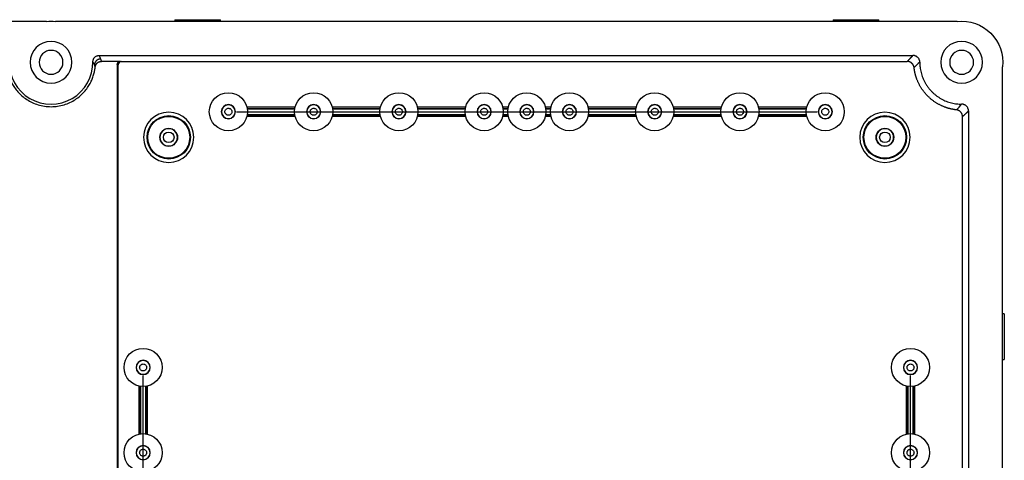
# Model space of a CAD drawing. Units: inches. Extents: x -819 to 1240, y -808 to 408.
# Drawn here: x 952 to 1240, y 49 to 178 of the extents above; entities that cross this region are included whole.
import ezdxf
from ezdxf.lldxf.tags import DXFTag

# ---------------------------------------------------------------- set-up
doc = ezdxf.new("R2010")
doc.units = ezdxf.units.IN
doc.header["$MEASUREMENT"] = 0
doc.layers.add('1', color=7, linetype='Continuous', true_color=0xffffff)
tags = doc.linetypes.add('CENTER', pattern=[2, 1.25, -0.25, 0.25, -0.25]).pattern_tags.tags
tags[10:11] = [DXFTag(74, 4), DXFTag(75, 0), DXFTag(340, '0'), DXFTag(46, 0.0), DXFTag(50, 0.0), DXFTag(44, 0.0), DXFTag(45, 0.0)]
tags[8:9] = [DXFTag(74, 4), DXFTag(75, 0), DXFTag(340, '0'), DXFTag(46, 0.0), DXFTag(50, 0.0), DXFTag(44, 0.0), DXFTag(45, 0.0)]
tags[6:7] = [DXFTag(74, 4), DXFTag(75, 0), DXFTag(340, '0'), DXFTag(46, 0.0), DXFTag(50, 0.0), DXFTag(44, 0.0), DXFTag(45, 0.0)]
tags[4:5] = [DXFTag(74, 4), DXFTag(75, 0), DXFTag(340, '0'), DXFTag(46, 0.0), DXFTag(50, 0.0), DXFTag(44, 0.0), DXFTag(45, 0.0)]

msp = doc.modelspace()

# ---------------------------------------------------------------- linework, layer by layer
at = {"layer": '1', "color": 252}
for p, q in [((959.45, 177.89), (695.04, 177.89)), ((1226.45, 177.89), (962.04, 177.89)), ((997.06, 178.39), (997.04, 177.89)), ((997.06, 178.39), (1010.43, 178.39)), ((1010.44, 177.89), (1010.43, 178.39)), ((1190.06, 178.39), (1190.04, 177.89)), ((1190.06, 178.39), (1203.43, 178.39)), ((1203.44, 177.89), (1203.43, 178.39)), ((974.82, 167.89), (1213.47, 167.89)), ((981.13, 166.17), (975.49, 166.17)), ((980.13, 165.17), (980.13, -178.72)), ((980.43, 165.13), (980.13, 165.17)), ((980.43, -178.43), (980.43, 165.13)), ((981.13, 166.17), (981.43, 166.13)), ((981.43, 166.13), (1211.8, 166.13)), ((1239.74, -564.81), (1239.74, 164.6)), ((1032.3, 152.69), (1018.19, 152.69)), ((1018.25, 152.39), (1032.24, 152.39)), ((1032.24, 150.41), (1018.25, 150.41)), ((1032.21, 152.19), (1018.28, 152.19)), ((1018.28, 150.61), (1032.21, 150.61)), ((1057.3, 152.69), (1043.19, 152.69)), ((1043.25, 152.39), (1057.24, 152.39)), ((1057.24, 150.41), (1043.25, 150.41)), ((1057.21, 152.19), (1043.28, 152.19)), ((1043.28, 150.61), (1057.21, 150.61)), ((1082.3, 152.69), (1068.19, 152.69)), ((1068.25, 152.39), (1082.24, 152.39)), ((1082.24, 150.41), (1068.25, 150.41)), ((1082.21, 152.19), (1068.28, 152.19)), ((1068.28, 150.61), (1082.21, 150.61)), ((1094.8, 152.69), (1093.19, 152.69)), ((1093.25, 152.39), (1094.74, 152.39)), ((1094.74, 150.41), (1093.25, 150.41)), ((1094.71, 152.19), (1093.28, 152.19)), ((1093.28, 150.61), (1094.71, 150.61)), ((1107.3, 152.69), (1105.69, 152.69)), ((1105.75, 152.39), (1107.24, 152.39)), ((1107.24, 150.41), (1105.75, 150.41)), ((1107.21, 152.19), (1105.78, 152.19)), ((1105.78, 150.61), (1107.21, 150.61)), ((1132.3, 152.69), (1118.19, 152.69)), ((1118.25, 152.39), (1132.24, 152.39)), ((1132.24, 150.41), (1118.25, 150.41)), ((1132.21, 152.19), (1118.28, 152.19)), ((1118.28, 150.61), (1132.21, 150.61)), ((1157.3, 152.69), (1143.19, 152.69)), ((1143.25, 152.39), (1157.24, 152.39)), ((1157.24, 150.41), (1143.25, 150.41)), ((1157.21, 152.19), (1143.28, 152.19)), ((1143.28, 150.61), (1157.21, 150.61)), ((1182.3, 152.69), (1168.19, 152.69)), ((1168.25, 152.39), (1182.24, 152.39)), ((1182.24, 150.41), (1168.25, 150.41)), ((1182.21, 152.19), (1168.28, 152.19)), ((1168.28, 150.61), (1182.21, 150.61)), ((1229.74, 151.62), (1229.74, -186.03)), ((1018.19, 150.11), (1032.3, 150.11)), ((1043.19, 150.11), (1057.3, 150.11)), ((1068.19, 150.11), (1082.3, 150.11)), ((1093.19, 150.11), (1094.8, 150.11)), ((1105.69, 150.11), (1107.3, 150.11)), ((1118.19, 150.11), (1132.3, 150.11)), ((1143.19, 150.11), (1157.3, 150.11)), ((1168.19, 150.11), (1182.3, 150.11)), ((1227.98, -180.42), (1227.98, 149.96)), ((1240.24, 92.08), (1239.74, 92.09)), ((1240.24, 92.08), (1240.24, 78.71)), ((1239.74, 78.69), (1240.24, 78.71)), ((986.45, 70.96), (986.45, 56.84)), ((986.75, 56.9), (986.75, 70.89)), ((986.95, 70.86), (986.95, 56.93)), ((988.54, 56.93), (988.54, 70.86)), ((988.73, 70.89), (988.73, 56.9)), ((989.03, 56.84), (989.03, 70.96)), ((1211.45, 70.96), (1211.45, 56.84)), ((1211.75, 56.9), (1211.75, 70.89)), ((1211.95, 70.86), (1211.95, 56.93)), ((1213.54, 56.93), (1213.54, 70.86)), ((1213.73, 70.89), (1213.73, 56.9)), ((1214.03, 56.84), (1214.03, 70.96))]:
    msp.add_line(p, q, dxfattribs=at)
at = {"layer": '1', "color": 23, "linetype": 'CENTER', "ltscale": 6.35}
for p, q in [((1015.12, 151.4), (1110.37, 151.4)), ((1040.12, 151.4), (1135.37, 151.4)), ((1052.62, 151.4), (1147.87, 151.4)), ((1065.12, 151.4), (1160.37, 151.4)), ((1090.12, 151.4), (1185.37, 151.4)), ((987.74, -21.23), (987.74, 74.02)), ((1212.74, -21.23), (1212.74, 74.02))]:
    msp.add_line(p, q, dxfattribs=at)
at = {"layer": '1', "color": 252, "extrusion": (0, 0, -1)}
for centre, radius in [((-960.74, 165.9), 6.13), ((-1227.74, 165.9), 6.13), ((-960.74, 165.89), 3.5), ((-1227.74, 165.89), 3.5), ((-1012.74, 151.4), 2.09), ((-1012.74, 151.4), 2.02), ((-1037.74, 151.4), 2.09), ((-1037.74, 151.4), 2.02), ((-1062.74, 151.4), 2.09), ((-1062.74, 151.4), 2.02), ((-1087.74, 151.4), 2.09), ((-1087.74, 151.4), 2.02), ((-1100.24, 151.4), 2.09), ((-1100.24, 151.4), 2.02), ((-1112.74, 151.4), 2.09), ((-1112.74, 151.4), 2.02), ((-1137.74, 151.4), 2.09), ((-1137.74, 151.4), 2.02), ((-1162.74, 151.4), 2.09), ((-1162.74, 151.4), 2.02), ((-1187.74, 151.4), 2.09), ((-1187.74, 151.4), 2.02), ((-995.24, 143.89), 7.36), ((-1205.24, 143.89), 7.36), ((-995.24, 143.89), 2.56), ((-1205.24, 143.89), 2.56), ((-987.74, 76.4), 2.09), ((-987.74, 76.4), 2.02), ((-1212.74, 76.4), 2.09), ((-1212.74, 76.4), 2.02), ((-987.74, 51.4), 2.09), ((-987.74, 51.4), 2.02), ((-1212.74, 51.4), 2.09), ((-1212.74, 51.4), 2.02)]:
    msp.add_circle(centre, radius, dxfattribs=at)
at = {"layer": '1', "color": 252}
for centre, radius in [((1012.74, 151.4), 5.59), ((1037.74, 151.4), 5.59), ((1062.74, 151.4), 5.59), ((1087.74, 151.4), 5.59), ((1100.24, 151.4), 5.59), ((1112.74, 151.4), 5.59), ((1137.74, 151.4), 5.59), ((1162.74, 151.4), 5.59), ((1187.74, 151.4), 5.59), ((995.24, 143.89), 6.36), ((1205.24, 143.89), 6.36), ((995.24, 143.89), 6.15), ((1205.24, 143.89), 6.15), ((995.24, 143.89), 2.6), ((995.24, 143.89), 1.56), ((1205.24, 143.89), 2.6), ((1205.24, 143.89), 1.56), ((987.74, 76.4), 5.59), ((1212.74, 76.4), 5.59), ((987.74, 51.4), 5.59), ((1212.74, 51.4), 5.59)]:
    msp.add_circle(centre, radius, dxfattribs=at)
at = {"layer": '1', "color": 252, "extrusion": (0, 0, -1)}
for centre, end in [((-960.74, 165.89), 96.1655), ((-1227.74, 165.89), 186.1655)]:
    msp.add_arc(centre, 12.07, 83.8345, end, dxfattribs=at)
at = {"layer": '1', "color": 252}
msp.add_arc((960.74, 165.89), 12.28, 179.1859, 0.8141, dxfattribs=at)
at = {"layer": '1', "color": 252, "extrusion": (0, 0, -1)}
msp.add_ellipse((981.14, 165.17), major_axis=(-0.994, 0.139), ratio=0.996121, start_param=6.144963, end_param=7.714694, dxfattribs=at)
at = {"layer": '1', "color": 252}
msp.add_ellipse((981.43, 165.13), major_axis=(-0.994, 0.139), ratio=0.996121, start_param=4.851676, end_param=6.421408, dxfattribs=at)
for points, degree, knots in [([(973.02, 166.07), (973.02, 166.19), (973.03, 166.31), (973.07, 166.54), (973.1, 166.65), (973.17, 166.82), (973.19, 166.88), (973.25, 166.98), (973.28, 167.03), (973.35, 167.13), (973.38, 167.18), (973.46, 167.27), (973.5, 167.32), (973.62, 167.44), (973.71, 167.52), (973.91, 167.65), (974.01, 167.71), (974.18, 167.78), (974.23, 167.8), (974.35, 167.83), (974.41, 167.85), (974.58, 167.88), (974.7, 167.89), (974.82, 167.89)], 3, [0, 0, 0, 0, 0.125, 0.125, 0.25, 0.25, 0.3125, 0.3125, 0.375, 0.375, 0.4375, 0.4375, 0.5, 0.5, 0.625, 0.625, 0.75, 0.75, 0.8125, 0.8125, 0.875, 0.875, 1, 1, 1, 1]), ([(974.82, 167.89), (974.89, 167.72), (975.04, 167.36), (975.18, 167.01), (975.25, 166.83)], 3, [0, 0, 0, 0, 0.494408, 1, 1, 1, 1]), ([(1215.47, 165.9), (1215.47, 166.03), (1215.46, 166.16), (1215.42, 166.35), (1215.4, 166.41), (1215.36, 166.54), (1215.34, 166.6), (1215.27, 166.78), (1215.21, 166.9), (1215.06, 167.11), (1214.98, 167.22), (1214.79, 167.4), (1214.69, 167.48), (1214.53, 167.59), (1214.47, 167.63), (1214.36, 167.69), (1214.24, 167.74), (1214.12, 167.79), (1213.99, 167.83), (1213.93, 167.84), (1213.73, 167.88), (1213.6, 167.89), (1213.47, 167.89)], 3, [0, 0, 0, 0, 0.125, 0.125, 0.1875, 0.1875, 0.25, 0.25, 0.375, 0.375, 0.5, 0.5, 0.625, 0.625, 0.6875, 0.6875, 0.75, 0.8125, 0.8125, 0.875, 0.875, 1, 1, 1, 1]), ([(973.02, 166.07), (973.03, 166.04), (973.03, 165.98), (973.06, 165.98), (973.08, 165.98), (973.09, 165.92), (973.1, 165.89)], 3, [0, 0, 0, 0, 0.24879, 0.5, 0.751267, 1, 1, 1, 1]), ([(1213.79, 164.35), (1213.71, 165.11), (1213.14, 165.62), (1212.57, 166.13), (1211.8, 166.13)], 2, [0, 0, 0, 0.5, 0.5, 1, 1, 1]), ([(1226.2, 151.94), (1224.34, 152.15), (1222.57, 152.85), (1219.84, 153.93), (1217.78, 156.01), (1215.72, 158.09), (1214.66, 160.82), (1214, 162.51), (1213.8, 164.35)], 2, [0, 0, 0, 0.207438, 0.207438, 0.501896, 0.501896, 0.796354, 0.796354, 1, 1, 1]), ([(1229.74, 151.62), (1229.74, 151.75), (1229.73, 151.88), (1229.69, 152.08), (1229.68, 152.14), (1229.64, 152.26), (1229.62, 152.33), (1229.54, 152.51), (1229.48, 152.62), (1229.34, 152.84), (1229.25, 152.94), (1229.07, 153.13), (1228.97, 153.21), (1228.8, 153.32), (1228.75, 153.35), (1228.63, 153.42), (1228.51, 153.47), (1228.39, 153.52), (1228.27, 153.55), (1228.2, 153.57), (1228.01, 153.61), (1227.88, 153.62), (1227.74, 153.62)], 3, [0, 0, 0, 0, 0.125, 0.125, 0.1875, 0.1875, 0.25, 0.25, 0.375, 0.375, 0.5, 0.5, 0.625, 0.625, 0.6875, 0.6875, 0.75, 0.8125, 0.8125, 0.875, 0.875, 1, 1, 1, 1]), ([(1012.74, 150.37), (1012.67, 150.37), (1012.51, 150.39), (1012.26, 150.48), (1012.03, 150.65), (1011.83, 150.9), (1011.72, 151.22), (1011.72, 151.58), (1011.84, 151.92), (1012.08, 152.2), (1012.39, 152.38), (1012.62, 152.42), (1012.74, 152.42)], 3, [0, 0, 0, 0, 0.071733, 0.152188, 0.241463, 0.339476, 0.44514, 0.555299, 0.666852, 0.77866, 0.89007, 1, 1, 1, 1]), ([(1012.74, 152.42), (1012.82, 152.42), (1012.98, 152.4), (1013.23, 152.31), (1013.46, 152.14), (1013.66, 151.89), (1013.77, 151.57), (1013.77, 151.22), (1013.65, 150.87), (1013.41, 150.6), (1013.1, 150.42), (1012.87, 150.38), (1012.74, 150.37)], 3, [0, 0, 0, 0, 0.071733, 0.152188, 0.241463, 0.339476, 0.44514, 0.555299, 0.666852, 0.77866, 0.89007, 1, 1, 1, 1]), ([(1037.74, 150.37), (1037.67, 150.37), (1037.51, 150.39), (1037.26, 150.48), (1037.03, 150.65), (1036.83, 150.9), (1036.72, 151.22), (1036.72, 151.58), (1036.84, 151.92), (1037.08, 152.2), (1037.39, 152.38), (1037.62, 152.42), (1037.74, 152.42)], 3, [0, 0, 0, 0, 0.071733, 0.152188, 0.241463, 0.339476, 0.44514, 0.555299, 0.666852, 0.77866, 0.89007, 1, 1, 1, 1]), ([(1037.74, 152.42), (1037.82, 152.42), (1037.98, 152.4), (1038.23, 152.31), (1038.46, 152.14), (1038.66, 151.89), (1038.77, 151.57), (1038.77, 151.22), (1038.65, 150.87), (1038.41, 150.6), (1038.1, 150.42), (1037.87, 150.38), (1037.74, 150.37)], 3, [0, 0, 0, 0, 0.071733, 0.152188, 0.241463, 0.339476, 0.44514, 0.555299, 0.666852, 0.77866, 0.89007, 1, 1, 1, 1]), ([(1062.74, 150.37), (1062.67, 150.37), (1062.51, 150.39), (1062.26, 150.48), (1062.03, 150.65), (1061.83, 150.9), (1061.72, 151.22), (1061.72, 151.58), (1061.84, 151.92), (1062.08, 152.2), (1062.39, 152.38), (1062.62, 152.42), (1062.74, 152.42)], 3, [0, 0, 0, 0, 0.071733, 0.152188, 0.241463, 0.339476, 0.44514, 0.555299, 0.666852, 0.77866, 0.89007, 1, 1, 1, 1]), ([(1062.74, 152.42), (1062.82, 152.42), (1062.98, 152.4), (1063.23, 152.31), (1063.46, 152.14), (1063.66, 151.89), (1063.77, 151.57), (1063.77, 151.22), (1063.65, 150.87), (1063.41, 150.6), (1063.1, 150.42), (1062.87, 150.38), (1062.74, 150.37)], 3, [0, 0, 0, 0, 0.071733, 0.152188, 0.241463, 0.339476, 0.44514, 0.555299, 0.666852, 0.77866, 0.89007, 1, 1, 1, 1]), ([(1087.74, 150.37), (1087.67, 150.37), (1087.51, 150.39), (1087.26, 150.48), (1087.03, 150.65), (1086.83, 150.9), (1086.72, 151.22), (1086.72, 151.58), (1086.84, 151.92), (1087.08, 152.2), (1087.39, 152.38), (1087.62, 152.42), (1087.74, 152.42)], 3, [0, 0, 0, 0, 0.071733, 0.152188, 0.241463, 0.339476, 0.44514, 0.555299, 0.666852, 0.77866, 0.89007, 1, 1, 1, 1]), ([(1087.74, 152.42), (1087.82, 152.42), (1087.98, 152.4), (1088.23, 152.31), (1088.46, 152.14), (1088.66, 151.89), (1088.77, 151.57), (1088.77, 151.22), (1088.65, 150.87), (1088.41, 150.6), (1088.1, 150.42), (1087.87, 150.38), (1087.74, 150.37)], 3, [0, 0, 0, 0, 0.071733, 0.152188, 0.241463, 0.339476, 0.44514, 0.555299, 0.666852, 0.77866, 0.89007, 1, 1, 1, 1]), ([(1100.24, 150.37), (1100.17, 150.37), (1100.01, 150.39), (1099.76, 150.48), (1099.53, 150.65), (1099.33, 150.9), (1099.22, 151.22), (1099.22, 151.58), (1099.34, 151.92), (1099.58, 152.2), (1099.89, 152.38), (1100.12, 152.42), (1100.24, 152.42)], 3, [0, 0, 0, 0, 0.071733, 0.152188, 0.241463, 0.339476, 0.44514, 0.555299, 0.666852, 0.77866, 0.89007, 1, 1, 1, 1]), ([(1100.24, 152.42), (1100.32, 152.42), (1100.48, 152.4), (1100.73, 152.31), (1100.96, 152.14), (1101.16, 151.89), (1101.27, 151.57), (1101.27, 151.22), (1101.15, 150.87), (1100.91, 150.6), (1100.6, 150.42), (1100.37, 150.38), (1100.24, 150.37)], 3, [0, 0, 0, 0, 0.071733, 0.152188, 0.241463, 0.339476, 0.44514, 0.555299, 0.666852, 0.77866, 0.89007, 1, 1, 1, 1]), ([(1112.74, 150.37), (1112.67, 150.37), (1112.51, 150.39), (1112.26, 150.48), (1112.03, 150.65), (1111.83, 150.9), (1111.72, 151.22), (1111.72, 151.58), (1111.84, 151.92), (1112.08, 152.2), (1112.39, 152.38), (1112.62, 152.42), (1112.74, 152.42)], 3, [0, 0, 0, 0, 0.071733, 0.152188, 0.241463, 0.339476, 0.44514, 0.555299, 0.666852, 0.77866, 0.89007, 1, 1, 1, 1]), ([(1112.74, 152.42), (1112.82, 152.42), (1112.98, 152.4), (1113.23, 152.31), (1113.46, 152.14), (1113.66, 151.89), (1113.77, 151.57), (1113.77, 151.22), (1113.65, 150.87), (1113.41, 150.6), (1113.1, 150.42), (1112.87, 150.38), (1112.74, 150.37)], 3, [0, 0, 0, 0, 0.071733, 0.152188, 0.241463, 0.339476, 0.44514, 0.555299, 0.666852, 0.77866, 0.89007, 1, 1, 1, 1]), ([(1137.74, 150.37), (1137.67, 150.37), (1137.51, 150.39), (1137.26, 150.48), (1137.03, 150.65), (1136.83, 150.9), (1136.72, 151.22), (1136.72, 151.58), (1136.84, 151.92), (1137.08, 152.2), (1137.39, 152.38), (1137.62, 152.42), (1137.74, 152.42)], 3, [0, 0, 0, 0, 0.071733, 0.152188, 0.241463, 0.339476, 0.44514, 0.555299, 0.666852, 0.77866, 0.89007, 1, 1, 1, 1]), ([(1137.74, 152.42), (1137.82, 152.42), (1137.98, 152.4), (1138.23, 152.31), (1138.46, 152.14), (1138.66, 151.89), (1138.77, 151.57), (1138.77, 151.22), (1138.65, 150.87), (1138.41, 150.6), (1138.1, 150.42), (1137.87, 150.38), (1137.74, 150.37)], 3, [0, 0, 0, 0, 0.071733, 0.152188, 0.241463, 0.339476, 0.44514, 0.555299, 0.666852, 0.77866, 0.89007, 1, 1, 1, 1]), ([(1162.74, 150.37), (1162.67, 150.37), (1162.51, 150.39), (1162.26, 150.48), (1162.03, 150.65), (1161.83, 150.9), (1161.72, 151.22), (1161.72, 151.58), (1161.84, 151.92), (1162.08, 152.2), (1162.39, 152.38), (1162.62, 152.42), (1162.74, 152.42)], 3, [0, 0, 0, 0, 0.071733, 0.152188, 0.241463, 0.339476, 0.44514, 0.555299, 0.666852, 0.77866, 0.89007, 1, 1, 1, 1]), ([(1162.74, 152.42), (1162.82, 152.42), (1162.98, 152.4), (1163.23, 152.31), (1163.46, 152.14), (1163.66, 151.89), (1163.77, 151.57), (1163.77, 151.22), (1163.65, 150.87), (1163.41, 150.6), (1163.1, 150.42), (1162.87, 150.38), (1162.74, 150.37)], 3, [0, 0, 0, 0, 0.071733, 0.152188, 0.241463, 0.339476, 0.44514, 0.555299, 0.666852, 0.77866, 0.89007, 1, 1, 1, 1]), ([(1187.74, 150.37), (1187.67, 150.37), (1187.51, 150.39), (1187.26, 150.48), (1187.03, 150.65), (1186.83, 150.9), (1186.72, 151.22), (1186.72, 151.58), (1186.84, 151.92), (1187.08, 152.2), (1187.39, 152.38), (1187.62, 152.42), (1187.74, 152.42)], 3, [0, 0, 0, 0, 0.071733, 0.152188, 0.241463, 0.339476, 0.44514, 0.555299, 0.666852, 0.77866, 0.89007, 1, 1, 1, 1]), ([(1187.74, 152.42), (1187.82, 152.42), (1187.98, 152.4), (1188.23, 152.31), (1188.46, 152.14), (1188.66, 151.89), (1188.77, 151.57), (1188.77, 151.22), (1188.65, 150.87), (1188.41, 150.6), (1188.1, 150.42), (1187.87, 150.38), (1187.74, 150.37)], 3, [0, 0, 0, 0, 0.071733, 0.152188, 0.241463, 0.339476, 0.44514, 0.555299, 0.666852, 0.77866, 0.89007, 1, 1, 1, 1]), ([(1227.98, 149.96), (1227.98, 150.7), (1227.49, 151.27), (1227, 151.83), (1226.27, 151.94)], 2, [0, 0, 0, 0.5, 0.5, 1, 1, 1]), ([(986.72, 76.4), (986.72, 76.47), (986.74, 76.63), (986.83, 76.88), (987, 77.11), (987.25, 77.31), (987.57, 77.42), (987.93, 77.42), (988.27, 77.3), (988.54, 77.07), (988.73, 76.75), (988.76, 76.52), (988.77, 76.4)], 3, [0, 0, 0, 0, 0.071733, 0.152188, 0.241463, 0.339476, 0.44514, 0.555299, 0.666852, 0.77866, 0.89007, 1, 1, 1, 1]), ([(988.77, 76.4), (988.77, 76.32), (988.75, 76.16), (988.66, 75.91), (988.49, 75.68), (988.24, 75.48), (987.92, 75.37), (987.56, 75.37), (987.22, 75.49), (986.94, 75.73), (986.76, 76.04), (986.72, 76.27), (986.72, 76.4)], 3, [0, 0, 0, 0, 0.071733, 0.152188, 0.241463, 0.339476, 0.44514, 0.555299, 0.666852, 0.77866, 0.89007, 1, 1, 1, 1]), ([(1211.72, 76.4), (1211.72, 76.47), (1211.74, 76.63), (1211.83, 76.88), (1212, 77.11), (1212.25, 77.31), (1212.57, 77.42), (1212.93, 77.42), (1213.27, 77.3), (1213.54, 77.07), (1213.73, 76.75), (1213.76, 76.52), (1213.77, 76.4)], 3, [0, 0, 0, 0, 0.071733, 0.152188, 0.241463, 0.339476, 0.44514, 0.555299, 0.666852, 0.77866, 0.89007, 1, 1, 1, 1]), ([(1213.77, 76.4), (1213.77, 76.32), (1213.75, 76.16), (1213.66, 75.91), (1213.49, 75.68), (1213.24, 75.48), (1212.92, 75.37), (1212.56, 75.37), (1212.22, 75.49), (1211.94, 75.73), (1211.76, 76.04), (1211.72, 76.27), (1211.72, 76.4)], 3, [0, 0, 0, 0, 0.071733, 0.152188, 0.241463, 0.339476, 0.44514, 0.555299, 0.666852, 0.77866, 0.89007, 1, 1, 1, 1]), ([(986.72, 51.4), (986.72, 51.47), (986.74, 51.63), (986.83, 51.88), (987, 52.11), (987.25, 52.31), (987.57, 52.42), (987.93, 52.42), (988.27, 52.3), (988.54, 52.07), (988.73, 51.75), (988.76, 51.52), (988.77, 51.4)], 3, [0, 0, 0, 0, 0.071733, 0.152188, 0.241463, 0.339476, 0.44514, 0.555299, 0.666852, 0.77866, 0.89007, 1, 1, 1, 1]), ([(1211.72, 51.4), (1211.72, 51.47), (1211.74, 51.63), (1211.83, 51.88), (1212, 52.11), (1212.25, 52.31), (1212.57, 52.42), (1212.93, 52.42), (1213.27, 52.3), (1213.54, 52.07), (1213.73, 51.75), (1213.76, 51.52), (1213.77, 51.4)], 3, [0, 0, 0, 0, 0.071733, 0.152188, 0.241463, 0.339476, 0.44514, 0.555299, 0.666852, 0.77866, 0.89007, 1, 1, 1, 1]), ([(988.77, 51.4), (988.77, 51.32), (988.75, 51.16), (988.66, 50.91), (988.49, 50.68), (988.24, 50.48), (987.92, 50.37), (987.56, 50.37), (987.22, 50.49), (986.94, 50.73), (986.76, 51.04), (986.72, 51.27), (986.72, 51.4)], 3, [0, 0, 0, 0, 0.071733, 0.152188, 0.241463, 0.339476, 0.44514, 0.555299, 0.666852, 0.77866, 0.89007, 1, 1, 1, 1]), ([(1213.77, 51.4), (1213.77, 51.32), (1213.75, 51.16), (1213.66, 50.91), (1213.49, 50.68), (1213.24, 50.48), (1212.92, 50.37), (1212.56, 50.37), (1212.22, 50.49), (1211.94, 50.73), (1211.76, 51.04), (1211.72, 51.27), (1211.72, 51.4)], 3, [0, 0, 0, 0, 0.071733, 0.152188, 0.241463, 0.339476, 0.44514, 0.555299, 0.666852, 0.77866, 0.89007, 1, 1, 1, 1])]:
    msp.add_open_spline(points, degree=degree, knots=knots, dxfattribs=at)
for points, degree in [([(1211.8, 166.13), (1212.64, 167.06), (1213.47, 167.89)], 2), ([(973.45, 165.13), (973.35, 165.39), (973.23, 165.65), (973.11, 165.89)], 3), ([(973.69, 164.56), (973.62, 164.75), (973.54, 164.95), (973.45, 165.13)], 3), ([(975.25, 166.83), (975.49, 166.17)], 1), ([(1215.47, 165.9), (1214.88, 165.39), (1214.32, 164.87), (1213.79, 164.35)], 3), ([(1226.2, 151.94), (1226.72, 152.48), (1227.24, 153.03), (1227.74, 153.62)], 3), ([(1226.27, 151.93), (1226.23, 151.94), (1226.2, 151.94)], 2), ([(1229.74, 151.62), (1228.91, 150.79), (1227.98, 149.96)], 2)]:
    msp.add_open_spline(points, degree=degree, dxfattribs=at)
for points, weights in [([(975.25, 166.83), (974.24, 166.84), (973.5, 166.14), (973.44, 165.14)], [1, 0.817425079008, 0.817425079008, 1]), ([(973.7, 164.46), (973.75, 165.47), (974.48, 166.17), (975.49, 166.17)], [1, 0.817597808488, 0.817597808488, 1]), ([(1215.47, 165.9), (1215.47, 158.71), (1220.55, 153.62), (1227.74, 153.62)], [0.999921960503, 0.804502490607, 0.804199333499, 0.999012489179]), ([(947.81, 164.46), (950.14, 143.39), (971.35, 143.39), (973.68, 164.46)], [1, 0.406632035042, 0.406632035042, 1])]:
    msp.add_rational_spline(points, weights, degree=3, dxfattribs=at)

doc.saveas('drawing.dxf')
